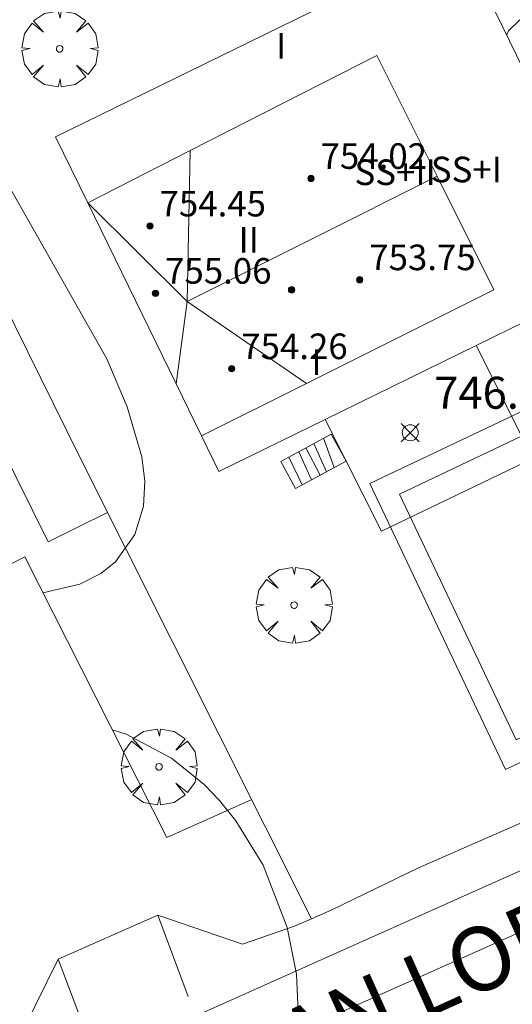
# Model space of a CAD drawing. Units: millimetres. Extents: x 424000 to 425003, y 4489999 to 4490501.
# Drawn here: x 424461 to 424476, y 4490202 to 4490232 of the extents above; entities that cross this region are included whole.
import ezdxf

# ---------------------------------------------------------------- set-up
doc = ezdxf.new("R2010")
doc.units = ezdxf.units.MM
doc.header["$MEASUREMENT"] = 0
doc.linetypes.add('VADO', pattern=[9.01, 2.71, -0.9, 0.9, -0.9, 0.9, -0.9, 0.9, -0.9])
doc.layers.get('0').update_dxf_attribs({"lineweight": 9})
for name, color, linetype, lineweight in [('f012003p_num_plantas', 252, 'Continuous', 9), ('f030042l_viaurbana_texto', 7, 'Continuous', 9), ('f040024s_piscina', 140, 'Continuous', 9), ('f050002l_curvanivel_cgn', 23, 'Continuous', 9), ('f050002l_curvanivel_mae', 213, 'Continuous', 9), ('f050008p_puntocotaterreno', 7, 'Continuous', 9), ('f050009p_puntocotaconstruccionelevada', 211, 'Continuous', 9), ('f061013p_arbol', 91, 'Continuous', 9), ('f070045l_muro_tap', 11, 'MURO2', 9), ('f070045l_puerta', 11, 'Continuous', 9), ('f070056l_edificacion_els', 22, 'Continuous', 9), ('f070056l_edificacion_med', 221, 'Continuous', 9), ('f070056s_edificacion_edi', 240, 'Continuous', 9), ('f070058l_elementoconstruido_bordillo', 30, 'Continuous', 9), ('f070066l_obracontencion', 11, 'CONTENCION', 9), ('f071028l_acera_escalera', 11, 'Continuous', 9), ('f071028s_acera_escalera', 11, 'Continuous', 9), ('f071045l_vado', 30, 'VADO', 9)]:
    doc.layers.add(name, color=color, linetype=linetype, lineweight=lineweight)
doc.styles.add('ROMANS', font='romans.shx')
doc.styles.get("Standard").update_dxf_attribs({"font": 'arial.ttf'})
doc.styles.add('Style-s7210005_h', font='txt')
doc.linetypes.add('CONTENCION', pattern='A,6.1e-05,[1,obra_contencion.shx,S=1,R=0,X=0,Y=0],-6.120525', length=6.120586)
doc.linetypes.add('MURO2', pattern='A,3.1e-05,[1,muro2.shx,S=1,R=0,X=0,Y=0],-3.058844', length=3.058875)

# ---------------------------------------------------------------- blocks, each defined once
blk = doc.blocks.new('punto_cota')
at = {"layer": 'f050008p_puntocotaterreno'}
for points in [[(0, 0), (-0.283, 0.283)], [(0, 0), (-0.283, -0.283)], [(0, 0), (0.283, 0.283)], [(0, 0), (0.283, -0.283)]]:
    blk.add_lwpolyline(points, dxfattribs=at)
blk.add_circle((0, 0), 0.25, dxfattribs=at)
blk = doc.blocks.new('punto_cota_construccion_elevada')
at = {"layer": 'f050009p_puntocotaconstruccionelevada'}
h = blk.add_hatch(color=256, dxfattribs=at)
h.dxf.hatch_style = 1
edge = h.paths.add_edge_path()
edge.add_arc((0, 0), 0.1, 0, 360)
blk.add_circle((0, 0), 0.1, dxfattribs=at)
blk = doc.blocks.new('arbol')
at = {"color": 0, "linetype": 'Continuous', "lineweight": 0, "flags": 128}
for points in [[(0.96, 0.012), (1.2, 0.036), (1.128, 0.468), (0.888, 0.804), (0.528, 0.528), (0.816, 0.876), (0.48, 1.104), (0.048, 1.176), (0.012, 0.96), (-0.048, 1.176), (-0.48, 1.104), (-0.816, 0.876), (-0.504, 0.528), (-0.864, 0.804), (-1.104, 0.468), (-1.188, 0.036), (-0.936, 0.012)], [(-0.936, 0.012), (-1.188, -0.048), (-1.104, -0.48), (-0.864, -0.804), (-0.504, -0.504), (-0.816, -0.876), (-0.48, -1.116)], [(-0.48, -1.116), (-0.048, -1.188), (0.012, -0.936), (0.048, -1.188), (0.48, -1.116), (0.816, -0.876), (0.528, -0.504), (0.888, -0.804), (1.128, -0.48), (1.2, -0.048), (0.96, 0.012)]]:
    blk.add_lwpolyline(points, dxfattribs=at)
at = {"color": 0, "linetype": 'Continuous', "lineweight": 0, "extrusion": (0, 0, -1)}
for start, end in [(180.0229, 7.5946), (7.2233, 180.0229)]:
    blk.add_arc((0, 0), 0.104, start, end, dxfattribs=at)

msp = doc.modelspace()

# ---------------------------------------------------------------- linework, layer by layer
at = {"layer": 'f040024s_piscina'}
msp.add_polyline3d([(424472.433, 4490217.622, 747.196), (424476.274, 4490219.442, 747.196), (424476.607, 4490218.741, 747.169), (424479.923, 4490211.762, 746.902), (424476.084, 4490209.942, 746.939)], close=True, dxfattribs=at)
at = {"layer": 'f050002l_curvanivel_cgn'}
for points in [[(424461.267, 4490214.538, 747), (424462.42, 4490214.803, 747), (424463.083, 4490215.14, 747), (424463.539, 4490215.509, 747), (424464.147, 4490216.363, 747), (424464.419, 4490217.249, 747), (424464.457, 4490218.031, 747), (424464.361, 4490218.794, 747), (424463.903, 4490220.356, 747), (424463.273, 4490221.857, 747), (424459.663, 4490228.178, 747), (424458.849, 4490229.427, 747), (424458.355, 4490230.024, 747), (424457.457, 4490230.831, 747), (424456.821, 4490231.241, 747), (424454.329, 4490232.446, 747), (424453.536, 4490233.08, 747), (424451.097, 4490236.197, 747), (424447.366, 4490240.471, 747), (424446.316, 4490241.786, 747), (424444.651, 4490244.015, 747), (424443.81, 4490245.302, 747), (424441.832, 4490249.006, 747)], [(424473.556, 4490177.391, 747), (424473.776, 4490178.42, 747), (424473.824, 4490179.257, 747), (424473.693, 4490181.851, 747), (424473.139, 4490185.831, 747), (424472.657, 4490187.867, 747), (424471.319, 4490192.041, 747), (424470.009, 4490195.095, 747), (424469.462, 4490196.669, 747), (424469.174, 4490198.388, 747), (424469.248, 4490201.681, 747), (424469.202, 4490202.617, 747), (424468.918, 4490204.072, 747), (424468.161, 4490206.027, 747), (424467.308, 4490207.413, 747), (424466.798, 4490208.044, 747), (424466.315, 4490208.544, 747), (424465.293, 4490209.367, 747), (424463.876, 4490210.114, 747), (424463.44, 4490210.256, 747)]]:
    msp.add_polyline3d(points, dxfattribs=at)
at = {"layer": 'f050002l_curvanivel_mae'}
msp.add_polyline3d([(424475.786, 4490231.98, 745), (424475.844, 4490232.103, 745), (424476.197, 4490232.455, 745)], dxfattribs=at)
at = {"layer": 'f070045l_muro_tap'}
for p, q in [((424470.31, 4490204.624, 747.095), (424469.678, 4490204.348, 747.095)), ((424469.678, 4490204.348, 747.095), (424469.68, 4490204.344, 747.095))]:
    msp.add_line(p, q, dxfattribs=at)
for points in [[(424456.3, 4490231.144, 747.414), (424462.42, 4490218.774, 747.68), (424469.678, 4490204.348, 747.095)], [(424461.74, 4490203.084, 748.064), (424460.66, 4490200.884, 748.064), (424460.65, 4490200.324, 748.064), (424451.32, 4490196.334, 749.377), (424449.64, 4490199.404, 748.731), (424437.98, 4490223.074, 749.167)], [(424484.478, 4490210.954, 745.763), (424480.179, 4490209.069, 746.263), (424477.883, 4490208.062, 746.53), (424473.03, 4490205.934, 747.095)], [(424469.678, 4490204.348, 747.095), (424469.14, 4490204.114, 747.095), (424467.52, 4490203.554, 747.095), (424464.87, 4490204.454, 748.064)]]:
    msp.add_polyline3d(points, dxfattribs=at)
at = {"layer": 'f070045l_puerta'}
for p, q in [((424473.03, 4490205.934), (424470.31, 4490204.624)), ((424464.87, 4490204.454), (424461.74, 4490203.084))]:
    msp.add_line(p, q, dxfattribs=at)
at = {"layer": 'f070056l_edificacion_els'}
msp.add_polyline3d([(424470.099, 4490219.956, 752.987), (424471.866, 4490216.463, 752.987), (424476.607, 4490218.741, 752.987), (424474.832, 4490222.27, 752.987)], dxfattribs=at)
at = {"layer": 'f070056l_edificacion_med'}
for p, q in [((424465.878, 4490228.363, 755.557), (424465.787, 4490223.647, 755.557)), ((424473.609, 4490227.567, 755.217), (424465.787, 4490223.647, 755.217)), ((424465.787, 4490223.647, 755.557), (424469.522, 4490221.082, 755.557))]:
    msp.add_line(p, q, dxfattribs=at)
for points in [[(424462.671, 4490226.732, 752.847), (424465.878, 4490228.363, 752.847), (424471.726, 4490231.337, 752.847), (424473.609, 4490227.567, 752.847), (424475.386, 4490224.008, 752.847), (424469.522, 4490221.082, 752.847), (424466.235, 4490219.442, 752.847)], [(424462.671, 4490226.732, 752.847), (424465.787, 4490223.647, 755.557), (424465.439, 4490221.071, 755.557)]]:
    msp.add_polyline3d(points, dxfattribs=at)
at = {"layer": 'f070056s_edificacion_edi'}
msp.add_polyline3d([(424461.662, 4490228.798, 746.247), (424474.318, 4490234.984, 746.247), (424479.433, 4490224.519, 746.247), (424474.832, 4490222.27, 746.247), (424470.099, 4490219.956, 746.247), (424466.777, 4490218.333, 746.247), (424466.235, 4490219.442, 746.247), (424465.439, 4490221.071, 746.247), (424462.671, 4490226.732, 746.247)], close=True, dxfattribs=at)
at = {"layer": 'f070058l_elementoconstruido_bordillo'}
msp.add_line((424465.147, 4490206.891, 747.42), (424467.804, 4490208.073, 747.06), dxfattribs=at)
for points in [[(424532.542, 4490230.867, 741.98), (424533.151, 4490229.275, 742.07), (424520.612, 4490223.723, 743.28), (424483.534, 4490207.202, 745.69), (424454.337, 4490194.173, 748.29), (424447.15, 4490191.084, 748.94), (424428.163, 4490182.577, 751), (424406.423, 4490172.839, 753.94), (424391.018, 4490165.787, 756.61), (424388.876, 4490164.752, 756.83), (424386.541, 4490165.917, 757.13)], [(424526.851, 4490228.344, 742.41), (424475.416, 4490205.487, 746.51), (424466.037, 4490201.303, 747.28), (424462.948, 4490199.925, 747.62), (424453.615, 4490195.706, 748.37), (424441.221, 4490190.479, 749.65), (424430.395, 4490185.551, 750.85), (424413.335, 4490178.111, 752.91), (424397.322, 4490170.854, 755.36)], [(424446.59, 4490214.612, 748.37), (424444.351, 4490219.124, 748.42), (424445.177, 4490219.534, 748.42), (424443.682, 4490222.548, 748.49), (424455.367, 4490228.347, 747.8), (424461.43, 4490216.128, 747.69), (424463.287, 4490217.05, 747.75)], [(424471.5, 4490217.955, 747.44), (424476.606, 4490220.374, 747.17), (424477.239, 4490219.042, 747.02), (424480.857, 4490211.43, 746.81), (424475.751, 4490209.01, 746.91), (424471.5, 4490217.955, 747.44), (424471.5, 4490217.955, 747.44)]]:
    msp.add_polyline3d(points, dxfattribs=at)
at = {"layer": 'f070066l_obracontencion'}
msp.add_polyline3d([(424465.147, 4490206.891, -626.99), (424460.698, 4490215.659, -626.99), (424458.328, 4490214.457, -626.99)], dxfattribs=at)
at = {"layer": 'f071028l_acera_escalera'}
for p, q in [((424470.054, 4490219.37, 748.69), (424470.388, 4490218.457, 748.708)), ((424469.497, 4490219.067, 749.047), (424469.95, 4490218.218, 748.914)), ((424469.748, 4490219.203, 748.887), (424470.142, 4490218.323, 748.824)), ((424468.967, 4490218.778, 749.386), (424469.387, 4490217.911, 749.178)), ((424469.283, 4490218.95, 749.184), (424469.68, 4490218.071, 749.041))]:
    msp.add_line(p, q, dxfattribs=at)
at = {"layer": 'f071028s_acera_escalera'}
msp.add_polyline3d([(424469.174, 4490217.796, 749.28), (424468.714, 4490218.641, 749.55), (424470.296, 4490219.502, 748.54), (424470.756, 4490218.657, 748.54)], close=True, dxfattribs=at)
at = {"layer": 'f071045l_vado'}
for p, q in [((424464.87, 4490204.454, 752.596), (424466.037, 4490201.303, 752.596)), ((424461.74, 4490203.084, 752.596), (424462.948, 4490199.925, 752.596))]:
    msp.add_line(p, q, dxfattribs=at)

# ---------------------------------------------------------------- block references
at = {"layer": 'f050008p_puntocotaterreno'}
msp.add_blockref('punto_cota', (424472.768, 4490219.543, 746.992), dxfattribs=at)
at = {"layer": 'f050009p_puntocotaconstruccionelevada'}
for p in [(424469.66, 4490227.492, 754.02), (424464.619, 4490226.005, 754.45), (424471.184, 4490224.325, 753.75), (424464.792, 4490223.902, 755.06), (424469.052, 4490224.012, 754.12), (424467.176, 4490221.544, 754.26)]:
    msp.add_blockref('punto_cota_construccion_elevada', p, dxfattribs=at)
at = {"layer": 'f061013p_arbol'}
for p in [(424461.792, 4490231.543, 747.235), (424469.131, 4490214.151, 746.939), (424464.901, 4490209.095, 747.69)]:
    msp.add_blockref('arbol', p, dxfattribs=at)

# ---------------------------------------------------------------- texts
at = {"layer": 'f012003p_num_plantas', "char_height": 0.8, "attachment_point": 5}
for s, insert, width in [('{\\fArial|b0|i0;I}', (424468.726, 4490231.637), 0.8), ('{\\fArial|b0|i0;SS+II}', (424472.294, 4490227.686), 4), ('{\\fArial|b0|i0;SS+I}', (424474.525, 4490227.772), 3.2), ('{\\fArial|b0|i0;II}', (424467.709, 4490225.572), 1.6), ('{\\fArial|b0|i0;I}', (424469.831, 4490221.751), 0.8)]:
    msp.add_mtext(s, dxfattribs=dict(at, insert=insert, width=width))
at = {"layer": 'f030042l_viaurbana_texto', "insert": (424460.204, 4490194.671, 747.692), "char_height": 2, "width": 64, "attachment_point": 7, "rotation": 24.2179, "style": 'ROMANS'}
msp.add_mtext('CALLE SAN LORENZO DE EL ESCORIAL', dxfattribs=at)
at = {"layer": 'f050008p_puntocotaterreno', "style": 'Style-s7210005_h'}
msp.add_text('746.99', height=1, dxfattribs=at).set_placement((424473.518, 4490220.293, 746.992))
at = {"layer": 'f050009p_puntocotaconstruccionelevada', "style": 'Style-s7210005_h'}
for s, p in [('754.02', (424469.96, 4490227.792, 754.02)), ('754.45', (424464.919, 4490226.305, 754.45)), ('753.75', (424471.484, 4490224.625, 753.75)), ('755.06', (424465.092, 4490224.202, 755.06)), ('754.26', (424467.476, 4490221.844, 754.26))]:
    msp.add_text(s, height=0.8, dxfattribs=at).set_placement(p)

doc.saveas('drawing.dxf')
